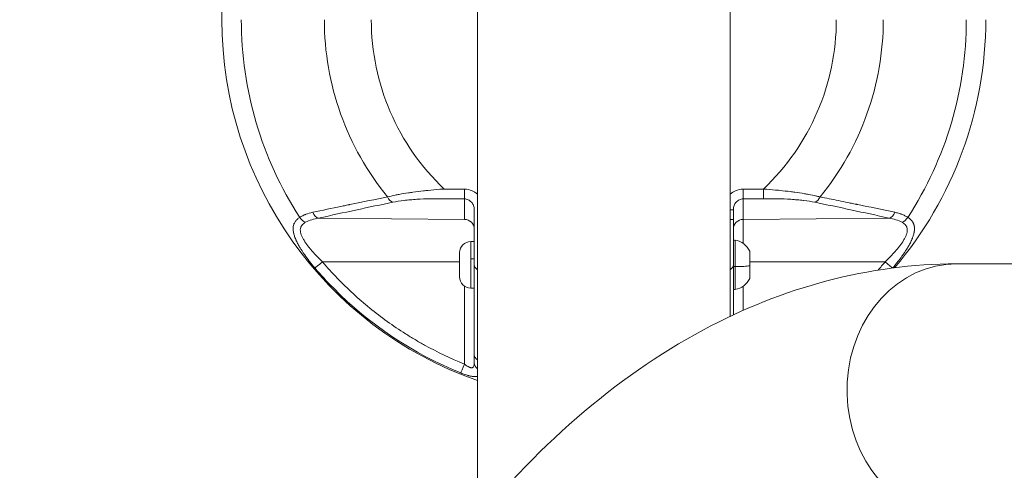
# Model space of a CAD drawing. Units: millimetres. Extents: x -32 to 14949, y 4 to 5710.
# Drawn here: x 1873 to 2169, y 3080 to 3216 of the extents above; entities that cross this region are included whole.
import ezdxf

# ---------------------------------------------------------------- set-up
doc = ezdxf.new("R2010")
doc.units = ezdxf.units.MM
doc.styles.get("Standard").update_dxf_attribs({"font": 'Square-721-BT.ttf'})
doc.dimstyles.get("Standard").update_dxf_attribs({"dimtxt": 0.18, "dimasz": 0.18, "dimexe": 0.18, "dimexo": 0.0625, "dimgap": 0.09, "dimtad": 0, "dimtih": 1, "dimtoh": 1, "dimdec": 4, "dimzin": 0, "dimdsep": 46, "dimtxsty": 'Standard', "dimcen": 0.09, "dimadec": 0, "dimazin": 0, "dimtfac": 1, "dimtdec": 4, "dimtofl": 0, "dimtmove": 0, "dimatfit": 3, "dimfxl": 1, "dimtolj": 1, "dimtzin": 0, "dimarcsym": 0})

# ---------------------------------------------------------------- blocks, each defined once
blk = doc.blocks.new('*D19')
at = {"color": 0, "lineweight": -2, "transparency": 16777216}
for p, q in [((433.41, 5278.26), (433.41, 5358.44)), ((513.41, 5358.26), (14866.2, 5358.26)), ((14946.2, 5278.26), (14946.2, 5358.44))]:
    blk.add_line(p, q, dxfattribs=at)
at = {"color": 0, "transparency": 16777216}
for points in [[(513.41, 5371.59), (513.41, 5344.92), (433.41, 5358.26)], [(14866.2, 5371.59), (14866.2, 5344.92), (14946.2, 5358.26)]]:
    blk.add_solid(points, dxfattribs=at)
at = {"layer": 'Defpoints', "color": 0, "transparency": 16777216}
for p in [(14946.2, 5358.26), (433.41, 2652.78), (14946.2, 2559.4)]:
    blk.add_point(p, dxfattribs=at)
at = {"color": 0, "transparency": 16777216, "insert": (7689.8, 5546.28), "char_height": 250, "attachment_point": 5}
blk.add_mtext('\\A1;1450', dxfattribs=at)
blk = doc.blocks.new('*D20')
at = {"color": 0, "lineweight": -2, "transparency": 16777216}
for p, q in [((399.98, 5304.86), (319.8, 5304.86)), ((319.98, 5224.86), (319.98, 84.29)), ((399.98, 4.29), (319.8, 4.29))]:
    blk.add_line(p, q, dxfattribs=at)
at = {"color": 0, "transparency": 16777216}
for points in [[(306.65, 5224.86), (333.32, 5224.86), (319.98, 5304.86)], [(306.65, 84.29), (333.32, 84.29), (319.98, 4.29)]]:
    blk.add_solid(points, dxfattribs=at)
at = {"layer": 'Defpoints', "color": 0, "transparency": 16777216}
for p in [(3889.13, 5304.86), (319.98, 4.29), (4820.33, 4.29)]:
    blk.add_point(p, dxfattribs=at)
at = {"color": 0, "transparency": 16777216, "insert": (131.96, 2654.58), "char_height": 250, "attachment_point": 5, "rotation": 90}
blk.add_mtext('\\A1;530', dxfattribs=at)

msp = doc.modelspace()

# ---------------------------------------------------------------- linework, layer by layer
at = {"color": 0, "linetype": 'Continuous', "lineweight": 0}
for p, q in [((1933.41, 3406.06), (1933.41, 3215.76)), ((2010.36, 3404.45), (2010.36, 3065.44)), ((2086.46, 3404.45), (2086.46, 3126.57)), ((2006.46, 3164.8), (2000.36, 3164.85)), ((2096.45, 3164.85), (2090.36, 3164.8)), ((2090.36, 3164.8), (2090.38, 3161.88)), ((2096.45, 3164.85), (2096.48, 3161.94)), ((2000.34, 3161.94), (2006.43, 3161.88)), ((2006.43, 3155.73), (2006.43, 3161.88)), ((2090.38, 3161.88), (2096.48, 3161.94)), ((2090.38, 3161.88), (2090.38, 3148.52)), ((2009.41, 3158.63), (2009.41, 3155.73)), ((2086.46, 3158.63), (2087.41, 3158.63)), ((2087.41, 3155.73), (2087.41, 3158.63)), ((1962.52, 3156.1), (2006.43, 3155.73)), ((2087.41, 3155.73), (2086.46, 3155.73)), ((2090.38, 3155.73), (2134.3, 3156.1)), ((2008.36, 3149.07), (2008.36, 3135.07)), ((2008.36, 3149.07), (2009.41, 3149.07)), ((2087.99, 3149.5), (2087.99, 3134.64)), ((2005.01, 3138.42), (2005.01, 3145.72)), ((2092.41, 3145.96), (2092.41, 3138.18)), ((2005.01, 3142.94), (1963.68, 3142.94)), ((2009.41, 3143.86), (2008.36, 3143.86)), ((2133.14, 3142.94), (2092.41, 3142.94)), ((2922.33, 3142.34), (2154.58, 3142.34)), ((2006.43, 3112.22), (2006.43, 3135.67)), ((2008.36, 3135.07), (2009.41, 3135.07)), ((2090.38, 3135.62), (2090.38, 3128.37))]:
    msp.add_line(p, q, dxfattribs=at)
for centre, radius, start, end in [((2048.41, 3215.76), 115, 180, 250.6784), ((2048.41, 3215.76), 109.14, 180, 212.9917), ((2048.41, 3215.76), 84.14, 180, 219.3068), ((2048.41, 3215.76), 70, 180, 226.6577), ((2048.41, 3215.76), 70, 313.3423, 0), ((2048.41, 3215.76), 84.14, 320.6932, 0), ((2048.41, 3215.76), 115, 319.5725, 0), ((2048.41, 3215.76), 109.14, 327.0083, 0), ((2008.36, 3145.72), 3.35, 90, 180), ((2087.91, 3149), 0.5, 80.2834, 180), ((2086.99, 3143.65), 5.93, 25.1439, 80.2834), ((2091.91, 3145.96), 0.5, 0, 25.1439), ((2008.36, 3138.42), 3.35, 180, 270), ((2086.99, 3140.48), 5.93, 279.7166, 334.8561), ((2091.91, 3138.18), 0.5, 334.8561, 0), ((2087.91, 3135.13), 0.5, 180, 279.7166)]:
    msp.add_arc(centre, radius, start, end, dxfattribs=at)
at = {"color": 0, "linetype": 'Continuous', "lineweight": 0, "extrusion": (0, 0, -1)}
for centre, major_axis, ratio, start_param, end_param in [((2006.46, 3164.8), (-0.03, -3), 0, 0.234142, 1.570796), ((2138.17, 3157.49), (-1.6, -2.54), 0.707076, -1.561485, -0.739211), ((2154.58, 3104.29), (0, -38.05), 0.866025, 0.132396, 3.141593), ((2133.11, 3142.98), (2.28, -1.95), 0.004308, 0.28307, 1.555604), ((2086.99, 3141.95), (-5.93, 0), 0.074476, -2.702749, -1.740382), ((2006.46, 3112.26), (-1.13, -2.78), 0.003155, 0.19333, 1.555324)]:
    msp.add_ellipse(centre, major_axis=major_axis, ratio=ratio, start_param=start_param, end_param=end_param, dxfattribs=at)
at = {"color": 0, "linetype": 'Continuous', "lineweight": 0}
for centre, major_axis, ratio, start_param, end_param in [((1984.94, 3163.8), (0.61, -2.94), 0.663172, -1.2368, -0.31517), ((2111.87, 3163.8), (-0.61, -2.94), 0.663172, 0.31517, 1.2368), ((1962.54, 3159.02), (0.64, -2.93), 0.682131, -1.313219, -0.322866), ((2134.27, 3159.02), (-0.64, -2.93), 0.682131, 0.322866, 1.313219), ((1958.64, 3157.49), (1.6, -2.54), 0.707076, -1.561485, -0.739211), ((2006.41, 3152.81), (3, 0), 0.972712, 0, 1.56207), ((2090.41, 3152.81), (-3, 0), 0.972712, -1.56207, 0), ((1963.7, 3142.98), (-2.28, -1.95), 0.004308, 0.195203, 1.555604), ((2012.41, 3142.06), (-3, 0), 0.66836, 0, 0.818478), ((2084.41, 3142.06), (3, 0), 0.66836, -0.818478, 0), ((2087.91, 3141.55), (-0.5, 0), 0.074476, 0, 1.740382), ((2012.41, 3114.98), (-3, 0), 0.685577, 0, 0.818478), ((2012.41, 3112.61), (-3, 0), 0.823417, 0, 0.818478)]:
    msp.add_ellipse(centre, major_axis=major_axis, ratio=ratio, start_param=start_param, end_param=end_param, dxfattribs=at)
for points, knots in [([(1983.3, 3162.46), (1984, 3162.65), (1984.76, 3162.82), (1985.57, 3162.99), (1985.97, 3163.08), (1986.39, 3163.16), (1986.81, 3163.24), (1987.68, 3163.4), (1988.6, 3163.55), (1989.56, 3163.7), (1990.01, 3163.77), (1990.47, 3163.83), (1990.93, 3163.9), (1991.96, 3164.04), (1993.03, 3164.17), (1994.12, 3164.29), (1994.58, 3164.34), (1995.04, 3164.39), (1995.5, 3164.43), (1996.67, 3164.55), (1997.86, 3164.66), (1999.07, 3164.76), (1999.5, 3164.79), (1999.93, 3164.82), (2000.36, 3164.85)], [0, 0, 0, 0, 0.167329, 0.167329, 0.167329, 0.25, 0.25, 0.25, 0.419946, 0.419946, 0.419946, 0.5, 0.5, 0.5, 0.676808, 0.676808, 0.676808, 0.75, 0.75, 0.75, 0.934888, 0.934888, 0.934888, 1, 1, 1, 1]), ([(2010.36, 3163.27), (2009.88, 3163.71), (2009.33, 3164.06), (2008.02, 3164.63), (2007.24, 3164.79), (2006.46, 3164.8)], [0.5455437, 0.5455437, 0.5455437, 0.5455437, 0.75, 0.75, 1, 1, 1, 1]), ([(2090.36, 3164.8), (2089.57, 3164.79), (2088.8, 3164.63), (2087.49, 3164.06), (2086.94, 3163.71), (2086.46, 3163.27)], [0, 0, 0, 0, 0.25, 0.25, 0.4544563, 0.4544563, 0.4544563, 0.4544563]), ([(2096.45, 3164.85), (2097.7, 3164.76), (2098.93, 3164.66), (2100.14, 3164.55), (2100.54, 3164.51), (2100.93, 3164.47), (2101.32, 3164.43), (2102.45, 3164.32), (2103.57, 3164.19), (2104.64, 3164.06), (2105.06, 3164.01), (2105.48, 3163.95), (2105.88, 3163.9), (2106.89, 3163.76), (2107.86, 3163.61), (2108.79, 3163.45), (2109.2, 3163.38), (2109.61, 3163.31), (2110.01, 3163.24), (2110.86, 3163.08), (2111.67, 3162.91), (2112.43, 3162.73), (2112.74, 3162.66), (2113.04, 3162.58), (2113.33, 3162.51), (2113.39, 3162.49), (2113.45, 3162.48), (2113.51, 3162.46)], [0, 0, 0, 0, 0.188412, 0.188412, 0.188412, 0.25, 0.25, 0.25, 0.430041, 0.430041, 0.430041, 0.5, 0.5, 0.5, 0.67256, 0.67256, 0.67256, 0.75, 0.75, 0.75, 0.917118, 0.917118, 0.917118, 0.98563, 0.98563, 0.98563, 1, 1, 1, 1]), ([(1960.77, 3157.85), (1963.72, 3158.47), (1966.55, 3159.07), (1969.27, 3159.63), (1969.73, 3159.72), (1970.18, 3159.82), (1970.63, 3159.91), (1970.85, 3159.96), (1971.07, 3160), (1971.3, 3160.05), (1971.41, 3160.07), (1971.52, 3160.09), (1971.63, 3160.12), (1971.68, 3160.13), (1971.74, 3160.14), (1971.8, 3160.15), (1971.84, 3160.16), (1971.89, 3160.17), (1971.94, 3160.18), (1971.95, 3160.18), (1971.95, 3160.18), (1971.96, 3160.18), (1975.96, 3161), (1979.74, 3161.76), (1983.3, 3162.46)], [0, 0, 0, 0, 0.375, 0.375, 0.375, 0.4375, 0.4375, 0.4375, 0.46875, 0.46875, 0.46875, 0.484375, 0.484375, 0.484375, 0.492187, 0.492187, 0.492187, 0.499023, 0.499023, 0.499023, 0.5, 0.5, 0.5, 1, 1, 1, 1]), ([(1984.92, 3160.89), (1981.42, 3160.16), (1977.67, 3159.37), (1973.65, 3158.51), (1970.14, 3157.76), (1966.43, 3156.96), (1962.52, 3156.1)], [0, 0, 0, 0, 0.534072, 0.534072, 0.534072, 1, 1, 1, 1]), ([(1984.92, 3160.89), (1985.94, 3161.1), (1987.08, 3161.27), (1988.9, 3161.49), (1989.52, 3161.55), (1990.82, 3161.66), (1991.47, 3161.71), (1993.46, 3161.83), (1994.81, 3161.88), (1997.55, 3161.94), (1998.95, 3161.95), (2000.34, 3161.94)], [0, 0, 0, 0, 0.25, 0.25, 0.375, 0.375, 0.5, 0.5, 0.75, 0.75, 1, 1, 1, 1]), ([(2006.43, 3161.88), (2006.82, 3161.88), (2007.21, 3161.79), (2007.93, 3161.46), (2008.26, 3161.22), (2008.81, 3160.62), (2009.03, 3160.26), (2009.33, 3159.48), (2009.41, 3159.05), (2009.41, 3158.63)], [0, 0, 0, 0, 0.25, 0.25, 0.5, 0.5, 0.75, 0.75, 1, 1, 1, 1]), ([(2087.41, 3158.63), (2087.41, 3159.05), (2087.49, 3159.48), (2087.78, 3160.26), (2088, 3160.62), (2088.55, 3161.22), (2088.88, 3161.46), (2089.6, 3161.79), (2089.99, 3161.88), (2090.38, 3161.88)], [0, 0, 0, 0, 0.25, 0.25, 0.5, 0.5, 0.75, 0.75, 1, 1, 1, 1]), ([(2111.9, 3160.89), (2110.94, 3161.08), (2109.85, 3161.26), (2108.64, 3161.4), (2108.62, 3161.4), (2108.6, 3161.41), (2108.58, 3161.41), (2108.56, 3161.41), (2108.54, 3161.41), (2108.53, 3161.41), (2107.92, 3161.49), (2107.3, 3161.55), (2106.64, 3161.61), (2106.02, 3161.66), (2105.38, 3161.71), (2104.71, 3161.75), (2104.7, 3161.75), (2104.69, 3161.75), (2104.68, 3161.75), (2103.4, 3161.83), (2102.06, 3161.88), (2100.64, 3161.91), (2099.32, 3161.94), (2097.92, 3161.95), (2096.48, 3161.94)], [0, 0, 0, 0, 0.24247, 0.24247, 0.24247, 0.246094, 0.246094, 0.246094, 0.25, 0.25, 0.25, 0.377308, 0.377308, 0.377308, 0.498047, 0.498047, 0.498047, 0.5, 0.5, 0.5, 0.758991, 0.758991, 0.758991, 1, 1, 1, 1]), ([(2134.3, 3156.1), (2130.39, 3156.96), (2126.68, 3157.76), (2123.17, 3158.51), (2119.15, 3159.37), (2115.39, 3160.16), (2111.9, 3160.89)], [0, 0, 0, 0, 0.465928, 0.465928, 0.465928, 1, 1, 1, 1]), ([(2113.51, 3162.46), (2115.3, 3162.11), (2117.13, 3161.75), (2119.97, 3161.18), (2120.93, 3160.98), (2122.38, 3160.69), (2123.12, 3160.54), (2123.98, 3160.36), (2124.42, 3160.27), (2124.66, 3160.22), (2124.78, 3160.2), (2124.84, 3160.19), (2124.85, 3160.19), (2128.39, 3159.46), (2132.12, 3158.68), (2136.04, 3157.85)], [0, 0, 0, 0, 0.25, 0.25, 0.375, 0.375, 0.4375, 0.46875, 0.484375, 0.492187, 0.499023, 0.499023, 0.5, 0.5, 1, 1, 1, 1]), ([(1956.86, 3156.33), (1957.15, 3156.51), (1957.45, 3156.68), (1957.92, 3156.91), (1958.16, 3157.02), (1958.44, 3157.14), (1958.59, 3157.2), (1958.65, 3157.22), (1958.69, 3157.24), (1958.71, 3157.25), (1959.38, 3157.5), (1960.06, 3157.7), (1960.77, 3157.85)], [0, 0, 0, 0, 0.25, 0.25, 0.375, 0.4375, 0.46875, 0.484375, 0.484375, 0.5, 0.5, 1, 1, 1, 1]), ([(2136.04, 3157.85), (2136.4, 3157.78), (2136.75, 3157.69), (2137.26, 3157.54), (2137.43, 3157.49), (2137.68, 3157.4), (2137.76, 3157.38), (2137.88, 3157.33), (2137.92, 3157.32), (2137.98, 3157.3), (2138, 3157.29), (2138.04, 3157.27), (2138.06, 3157.27), (2138.42, 3157.13), (2138.74, 3156.99), (2139.37, 3156.68), (2139.66, 3156.51), (2139.95, 3156.33)], [0, 0, 0, 0, 0.25, 0.25, 0.375, 0.375, 0.4375, 0.4375, 0.46875, 0.46875, 0.484375, 0.484375, 0.5, 0.5, 0.75, 0.75, 1, 1, 1, 1]), ([(1961.47, 3141.06), (1960.9, 3141.73), (1960.36, 3142.38), (1959.81, 3143.08), (1959.78, 3143.13), (1959.25, 3143.81), (1958.79, 3144.43), (1958.33, 3145.08), (1958.31, 3145.1), (1958.28, 3145.15), (1958.27, 3145.17), (1958.24, 3145.21), (1958.22, 3145.23), (1958.01, 3145.54), (1957.83, 3145.81), (1957.59, 3146.17), (1957.53, 3146.26), (1957.31, 3146.61), (1957.14, 3146.87), (1956.98, 3147.14), (1956.98, 3147.15), (1956.95, 3147.2), (1956.92, 3147.24), (1956.88, 3147.31), (1956.87, 3147.33), (1956.84, 3147.38), (1956.83, 3147.4), (1956.6, 3147.79), (1956.39, 3148.16), (1956.12, 3148.69), (1956.03, 3148.87), (1955.92, 3149.1), (1955.89, 3149.16), (1955.83, 3149.28), (1955.8, 3149.34), (1955.76, 3149.45), (1955.74, 3149.5), (1955.7, 3149.58), (1955.68, 3149.62), (1955.58, 3149.87), (1955.49, 3150.07), (1955.29, 3150.62), (1955.18, 3150.97), (1955.08, 3151.33), (1955.08, 3151.36), (1955.06, 3151.44), (1955.05, 3151.48), (1955.04, 3151.54), (1955.03, 3151.56), (1955.02, 3151.6), (1955.02, 3151.62), (1954.96, 3151.87), (1954.93, 3152.09), (1954.89, 3152.41), (1954.88, 3152.52), (1954.87, 3152.85), (1954.87, 3153.07), (1954.89, 3153.29), (1954.89, 3153.3), (1954.9, 3153.39), (1954.9, 3153.46), (1954.95, 3153.76), (1955, 3153.97), (1955.09, 3154.24), (1955.11, 3154.31), (1955.16, 3154.45), (1955.2, 3154.53), (1955.3, 3154.74), (1955.38, 3154.87), (1955.47, 3155.01), (1955.47, 3155.02), (1955.5, 3155.06), (1955.52, 3155.09), (1955.69, 3155.33), (1955.86, 3155.53), (1956.29, 3155.94), (1956.56, 3156.14), (1956.86, 3156.33)], [0, 0, 0, 0, 0.116596, 0.116596, 0.125, 0.125, 0.237804, 0.237804, 0.242187, 0.242187, 0.246094, 0.246094, 0.25, 0.25, 0.297057, 0.297057, 0.3125, 0.3125, 0.357783, 0.357783, 0.359375, 0.359375, 0.367187, 0.367187, 0.371094, 0.371094, 0.375, 0.375, 0.4375, 0.4375, 0.46875, 0.46875, 0.479142, 0.479142, 0.49035, 0.49035, 0.498446, 0.498446, 0.505627, 0.505627, 0.540551, 0.540551, 0.603337, 0.603337, 0.609375, 0.609375, 0.617187, 0.617187, 0.621094, 0.621094, 0.625, 0.625, 0.666467, 0.666467, 0.6875, 0.6875, 0.731618, 0.731618, 0.734375, 0.734375, 0.75, 0.75, 0.797553, 0.797553, 0.8125, 0.8125, 0.831141, 0.831141, 0.864588, 0.864588, 0.867187, 0.867187, 0.875, 0.875, 0.932834, 0.932834, 1, 1, 1, 1]), ([(1963.68, 3142.94), (1963.13, 3143.46), (1962.61, 3143.99), (1961.59, 3145.05), (1961.09, 3145.58), (1960.39, 3146.4), (1960.16, 3146.67), (1959.71, 3147.22), (1959.49, 3147.5), (1958.86, 3148.33), (1958.48, 3148.88), (1957.98, 3149.7), (1957.83, 3149.98), (1957.56, 3150.53), (1957.44, 3150.8), (1957.24, 3151.33), (1957.16, 3151.59), (1957.06, 3152.1), (1957.03, 3152.35), (1957.04, 3152.83), (1957.08, 3153.06), (1957.18, 3153.39), (1957.22, 3153.49), (1957.32, 3153.7), (1957.38, 3153.8), (1957.58, 3154.08), (1957.75, 3154.25), (1958.14, 3154.57), (1958.37, 3154.72), (1958.62, 3154.85)], [0, 0, 0, 0, 0.125, 0.125, 0.25, 0.25, 0.3125, 0.3125, 0.375, 0.375, 0.5, 0.5, 0.5625, 0.5625, 0.625, 0.625, 0.6875, 0.6875, 0.75, 0.75, 0.8125, 0.8125, 0.84375, 0.84375, 0.875, 0.875, 0.9375, 0.9375, 1, 1, 1, 1]), ([(1958.62, 3154.85), (1959.21, 3155.15), (1959.83, 3155.4), (1961.13, 3155.82), (1961.81, 3155.98), (1962.52, 3156.1)], [0, 0, 0, 0, 0.5, 0.5, 1, 1, 1, 1]), ([(2009.41, 3155.73), (2009.41, 3154.48), (2009.41, 3153.24), (2009.41, 3151.41), (2009.41, 3150.81), (2009.41, 3149.61), (2009.41, 3149.01), (2009.41, 3147.24), (2009.41, 3146.12), (2009.41, 3144), (2009.41, 3143), (2009.41, 3142.06)], [0, 0, 0, 0, 0.25, 0.25, 0.375, 0.375, 0.5, 0.5, 0.75, 0.75, 1, 1, 1, 1]), ([(2087.41, 3142.06), (2087.41, 3143), (2087.41, 3144), (2087.41, 3146.12), (2087.41, 3147.24), (2087.41, 3149.01), (2087.41, 3149.61), (2087.41, 3150.81), (2087.41, 3151.41), (2087.41, 3153.24), (2087.41, 3154.48), (2087.41, 3155.73)], [0, 0, 0, 0, 0.25, 0.25, 0.5, 0.5, 0.625, 0.625, 0.75, 0.75, 1, 1, 1, 1]), ([(2138.2, 3154.85), (2138.45, 3154.72), (2138.68, 3154.57), (2139.07, 3154.25), (2139.23, 3154.08), (2139.43, 3153.8), (2139.49, 3153.7), (2139.59, 3153.49), (2139.64, 3153.39), (2139.74, 3153.06), (2139.77, 3152.83), (2139.78, 3152.35), (2139.75, 3152.1), (2139.65, 3151.59), (2139.57, 3151.33), (2139.38, 3150.8), (2139.26, 3150.53), (2138.99, 3149.98), (2138.83, 3149.7), (2138.34, 3148.88), (2137.95, 3148.33), (2137.33, 3147.5), (2137.11, 3147.22), (2136.66, 3146.67), (2136.43, 3146.4), (2135.72, 3145.58), (2135.23, 3145.05), (2134.21, 3143.99), (2133.68, 3143.46), (2133.14, 3142.94)], [0, 0, 0, 0, 0.0625, 0.0625, 0.125, 0.125, 0.15625, 0.15625, 0.1875, 0.1875, 0.25, 0.25, 0.3125, 0.3125, 0.375, 0.375, 0.4375, 0.4375, 0.5, 0.5, 0.625, 0.625, 0.6875, 0.6875, 0.75, 0.75, 0.875, 0.875, 1, 1, 1, 1]), ([(2134.3, 3156.1), (2135, 3155.98), (2135.68, 3155.82), (2136.98, 3155.4), (2137.61, 3155.15), (2138.2, 3154.85)], [0, 0, 0, 0, 0.5, 0.5, 1, 1, 1, 1]), ([(2139.95, 3156.33), (2140.03, 3156.28), (2140.11, 3156.23), (2140.26, 3156.12), (2140.34, 3156.07), (2140.48, 3155.95), (2140.56, 3155.89), (2140.65, 3155.81), (2140.68, 3155.79), (2140.72, 3155.75), (2140.74, 3155.73), (2140.84, 3155.63), (2140.93, 3155.54), (2141.06, 3155.4), (2141.1, 3155.34), (2141.17, 3155.26), (2141.19, 3155.23), (2141.23, 3155.19), (2141.24, 3155.17), (2141.26, 3155.14), (2141.27, 3155.13), (2141.3, 3155.08), (2141.33, 3155.04), (2141.41, 3154.92), (2141.46, 3154.83), (2141.53, 3154.7), (2141.56, 3154.65), (2141.62, 3154.53), (2141.65, 3154.45), (2141.71, 3154.31), (2141.73, 3154.24), (2141.77, 3154.11), (2141.8, 3154.04), (2141.83, 3153.89), (2141.85, 3153.82), (2141.87, 3153.72), (2141.88, 3153.68), (2141.89, 3153.61), (2141.9, 3153.57), (2141.91, 3153.45), (2141.92, 3153.36), (2141.94, 3153.17), (2141.94, 3153.07), (2141.95, 3152.85), (2141.94, 3152.74), (2141.93, 3152.54), (2141.93, 3152.45), (2141.91, 3152.34), (2141.91, 3152.32), (2141.91, 3152.25), (2141.9, 3152.2), (2141.88, 3152.06), (2141.87, 3151.98), (2141.84, 3151.85), (2141.84, 3151.81), (2141.82, 3151.75), (2141.82, 3151.73), (2141.81, 3151.69), (2141.81, 3151.67), (2141.81, 3151.65), (2141.8, 3151.65), (2141.78, 3151.53), (2141.75, 3151.41), (2141.68, 3151.14), (2141.63, 3150.97), (2141.56, 3150.75), (2141.54, 3150.69), (2141.48, 3150.51), (2141.44, 3150.39), (2141.38, 3150.22), (2141.36, 3150.17), (2141.32, 3150.08), (2141.3, 3150.03), (2141.26, 3149.91), (2141.23, 3149.84), (2141.18, 3149.74), (2141.17, 3149.71), (2141.15, 3149.66), (2141.15, 3149.65), (2141.14, 3149.64), (2141.14, 3149.63), (2141.13, 3149.61), (2141.12, 3149.6), (2141.11, 3149.57), (2141.11, 3149.57), (2141.06, 3149.45), (2141.01, 3149.34), (2140.88, 3149.05), (2140.79, 3148.88), (2140.67, 3148.65), (2140.64, 3148.58), (2140.51, 3148.34), (2140.42, 3148.16), (2140.27, 3147.88), (2140.21, 3147.79), (2140.14, 3147.65), (2140.11, 3147.61), (2140.07, 3147.54), (2140.05, 3147.51), (2140.03, 3147.47), (2140.02, 3147.45), (2140, 3147.43), (2140, 3147.42), (2139.94, 3147.32), (2139.89, 3147.23), (2139.74, 3146.99), (2139.65, 3146.84), (2139.49, 3146.58), (2139.42, 3146.47), (2139.28, 3146.26), (2139.23, 3146.17), (2139.09, 3145.96), (2139.01, 3145.84), (2138.88, 3145.66), (2138.84, 3145.59), (2138.77, 3145.49), (2138.74, 3145.44), (2138.69, 3145.37), (2138.67, 3145.35), (2138.64, 3145.31), (2138.63, 3145.29), (2138.61, 3145.26), (2138.61, 3145.26), (2138.56, 3145.19), (2138.51, 3145.12), (2138.28, 3144.79), (2138.09, 3144.53), (2137.7, 3144), (2137.5, 3143.73), (2137.19, 3143.32), (2137.08, 3143.18), (2136.71, 3142.71), (2136.45, 3142.38), (2135.92, 3141.74), (2135.66, 3141.43), (2135.39, 3141.12)], [0, 0, 0, 0, 0.0180431, 0.0180431, 0.0365339, 0.0365339, 0.0552113, 0.0552113, 0.0625, 0.0625, 0.0673197, 0.0673197, 0.09375, 0.09375, 0.109375, 0.109375, 0.1171875, 0.1171875, 0.1217581, 0.1217581, 0.125, 0.125, 0.1354189, 0.1354189, 0.1570555, 0.1570555, 0.168884, 0.168884, 0.1875, 0.1875, 0.202451, 0.202451, 0.21875, 0.21875, 0.234375, 0.234375, 0.2421875, 0.2421875, 0.25, 0.25, 0.2684036, 0.2684036, 0.2904518, 0.2904518, 0.3125, 0.3125, 0.3304173, 0.3304173, 0.3335478, 0.3335478, 0.34375, 0.34375, 0.359375, 0.359375, 0.3671875, 0.3671875, 0.3710937, 0.3710937, 0.374003, 0.374003, 0.375, 0.375, 0.3966643, 0.3966643, 0.4275093, 0.4275093, 0.4375, 0.4375, 0.4594543, 0.4594543, 0.4679867, 0.4679867, 0.4761848, 0.4761848, 0.4880924, 0.4880924, 0.4940462, 0.4940462, 0.4959491, 0.4959491, 0.496283, 0.496283, 0.499189, 0.499189, 0.5, 0.5, 0.5208578, 0.5208578, 0.5510555, 0.5510555, 0.5625, 0.5625, 0.59375, 0.59375, 0.609375, 0.609375, 0.6171875, 0.6171875, 0.6210937, 0.6210937, 0.6243124, 0.6243124, 0.625, 0.625, 0.642224, 0.642224, 0.6675616, 0.6675616, 0.6875, 0.6875, 0.7029441, 0.7029441, 0.7240108, 0.7240108, 0.734375, 0.734375, 0.7421875, 0.7421875, 0.7460937, 0.7460937, 0.7492814, 0.7492814, 0.75, 0.75, 0.762196, 0.762196, 0.8102118, 0.8102118, 0.8580018, 0.8580018, 0.8834046, 0.8834046, 0.9417023, 0.9417023, 0.9969694, 0.9969694, 0.9969694, 0.9969694]), ([(2154.58, 3142.34), (2128.32, 3142.34), (2102.24, 3135.28), (2051.61, 3108.16), (2027.5, 3086.85), (1982.03, 3030.35), (1961.38, 2993.55), (1927.47, 2909.82), (1914.29, 2862.81), (1896.55, 2763.98), (1891.89, 2712.25), (1891.22, 2608.82), (1895.16, 2557.14), (1911.35, 2458.42), (1923.62, 2411.41), (1955.89, 2326.21), (1975.95, 2288.14), (2023.2, 2225.3), (2050.49, 2200.37), (2104.29, 2172.75), (2129.36, 2166.24), (2154.58, 2166.24)], [3.141593, 3.141593, 3.141593, 3.141593, 3.403289, 3.403289, 3.697481, 3.697481, 4.031604, 4.031604, 4.367729, 4.367729, 4.699348, 4.699348, 5.029336, 5.029336, 5.3607, 5.3607, 5.696338, 5.696338, 6.03188, 6.03188, 6.283185, 6.283185, 6.283185, 6.283185]), ([(2006.43, 3112.22), (2002.34, 3113.87), (1998.35, 3115.77), (1993.5, 3118.44), (1992.53, 3118.99), (1990.61, 3120.13), (1989.66, 3120.71), (1986.83, 3122.5), (1984.99, 3123.74), (1979.6, 3127.61), (1976.18, 3130.4), (1969.67, 3136.37), (1966.58, 3139.55), (1963.68, 3142.94)], [0, 0, 0, 0, 0.25, 0.25, 0.3125, 0.3125, 0.375, 0.375, 0.5, 0.5, 0.75, 0.75, 1, 1, 1, 1]), ([(2005.35, 3109.53), (1991.04, 3115.32), (1977.89, 3124.06), (1966.98, 3135.09), (1965.07, 3137.01), (1963.23, 3139.01), (1961.47, 3141.06)], [0, 0, 0, 0, 0.8514231, 0.8514231, 0.8514231, 1, 1, 1, 1]), ([(2009.41, 3114.98), (2009.41, 3119.73), (2009.41, 3124.22), (2009.41, 3128.45), (2009.41, 3133.33), (2009.41, 3137.87), (2009.41, 3142.06)], [0, 0, 0, 0, 0.464475, 0.464475, 0.464475, 1, 1, 1, 1]), ([(2087.41, 3142.06), (2087.41, 3137.87), (2087.41, 3133.33), (2087.41, 3128.45), (2087.41, 3127.98), (2087.41, 3127.5), (2087.41, 3127.02)], [0, 0, 0, 0, 0.5355252, 0.5355252, 0.5355252, 0.5874511, 0.5874511, 0.5874511, 0.5874511]), ([(2009.41, 3112.61), (2009.41, 3112.38), (2009.39, 3112.16), (2009.33, 3111.78), (2009.28, 3111.61), (2009.14, 3111.35), (2009.06, 3111.25), (2008.89, 3111.15), (2008.84, 3111.13), (2008.71, 3111.1), (2008.64, 3111.09), (2008.5, 3111.09), (2008.43, 3111.1), (2008.27, 3111.13), (2008.19, 3111.16), (2008.02, 3111.21), (2007.93, 3111.25), (2007.75, 3111.33), (2007.66, 3111.38), (2007.39, 3111.53), (2007.2, 3111.65), (2006.82, 3111.92), (2006.62, 3112.06), (2006.43, 3112.22)], [0, 0, 0, 0, 0.125, 0.125, 0.25, 0.25, 0.375, 0.375, 0.4375, 0.4375, 0.5, 0.5, 0.5625, 0.5625, 0.625, 0.625, 0.6875, 0.6875, 0.75, 0.75, 0.875, 0.875, 1, 1, 1, 1]), ([(2010.36, 3108.5), (2010.35, 3108.5), (2010.33, 3108.5), (2010.32, 3108.49), (2010.28, 3108.48), (2010.23, 3108.47), (2010.19, 3108.47), (2010.17, 3108.46), (2010.15, 3108.46), (2010.13, 3108.46), (2010.1, 3108.45), (2010.07, 3108.45), (2010.03, 3108.44), (2010, 3108.44), (2009.96, 3108.44), (2009.93, 3108.43), (2009.88, 3108.43), (2009.82, 3108.43), (2009.77, 3108.43), (2009.62, 3108.42), (2009.46, 3108.42), (2009.3, 3108.44), (2009.19, 3108.44), (2009.09, 3108.45), (2008.98, 3108.47), (2008.92, 3108.48), (2008.86, 3108.49), (2008.79, 3108.49), (2008.68, 3108.51), (2008.56, 3108.53), (2008.44, 3108.56), (2008.38, 3108.57), (2008.32, 3108.58), (2008.26, 3108.59), (2008.22, 3108.6), (2008.19, 3108.61), (2008.15, 3108.62), (2008.06, 3108.64), (2007.96, 3108.66), (2007.86, 3108.69), (2007.8, 3108.7), (2007.75, 3108.72), (2007.69, 3108.73), (2007.55, 3108.77), (2007.4, 3108.81), (2007.26, 3108.85), (2007.05, 3108.91), (2006.84, 3108.98), (2006.63, 3109.05), (2006.6, 3109.06), (2006.57, 3109.07), (2006.53, 3109.09), (2006.14, 3109.22), (2005.75, 3109.37), (2005.35, 3109.53)], [0.4313224, 0.4313224, 0.4313224, 0.4313224, 0.4375, 0.4375, 0.4375, 0.4600128, 0.4600128, 0.4600128, 0.46875, 0.46875, 0.46875, 0.484375, 0.484375, 0.484375, 0.5, 0.5, 0.5, 0.5232686, 0.5232686, 0.5232686, 0.5858196, 0.5858196, 0.5858196, 0.625, 0.625, 0.625, 0.6470935, 0.6470935, 0.6470935, 0.6875, 0.6875, 0.6875, 0.7074895, 0.7074895, 0.7074895, 0.71875, 0.71875, 0.71875, 0.75, 0.75, 0.75, 0.7672772, 0.7672772, 0.7672772, 0.8125, 0.8125, 0.8125, 0.875, 0.875, 0.875, 0.8846479, 0.8846479, 0.8846479, 1, 1, 1, 1])]:
    msp.add_open_spline(points, degree=3, knots=knots, dxfattribs=at)
for points in [[(2133.14, 3142.94), (2132.42, 3142.11), (2131.7, 3141.29), (2130.97, 3140.48)], [(2009.41, 3112.61), (2009.41, 3113.3), (2009.41, 3114.09), (2009.41, 3114.98)]]:
    msp.add_open_spline(points, degree=3, dxfattribs=at)

# ---------------------------------------------------------------- dimensions: what is measured, and where the dimension line sits
dim = msp.add_linear_dim(base=(14946.2, 5358.26), p1=(433.41, 2652.78), p2=(14946.2, 2559.4), text='1450', dimstyle='Standard', override={"dimtxt": 250, "dimasz": 80, "dimgap": 60, "dimtad": 2, "dimtih": 0, "dimtoh": 0, "dimdec": 0, "dimfxl": 80, "dimfxlon": 1})
dim.commit()
dim.dimension.update_dxf_attribs({"geometry": '*D19', "text_midpoint": (7689.8, 5358.26), "dimtype": 160})
dim = msp.add_linear_dim(base=(319.98, 4.29), p1=(3889.13, 5304.86), p2=(4820.33, 4.29), angle=90, text='530', dimstyle='Standard', override={"dimtxt": 250, "dimasz": 80, "dimgap": 60, "dimtad": 2, "dimtih": 0, "dimtoh": 0, "dimdec": 0, "dimfxl": 80, "dimfxlon": 1})
dim.commit()
dim.dimension.update_dxf_attribs({"geometry": '*D20', "text_midpoint": (319.98, 2654.58), "dimtype": 160})

doc.saveas('drawing.dxf')
